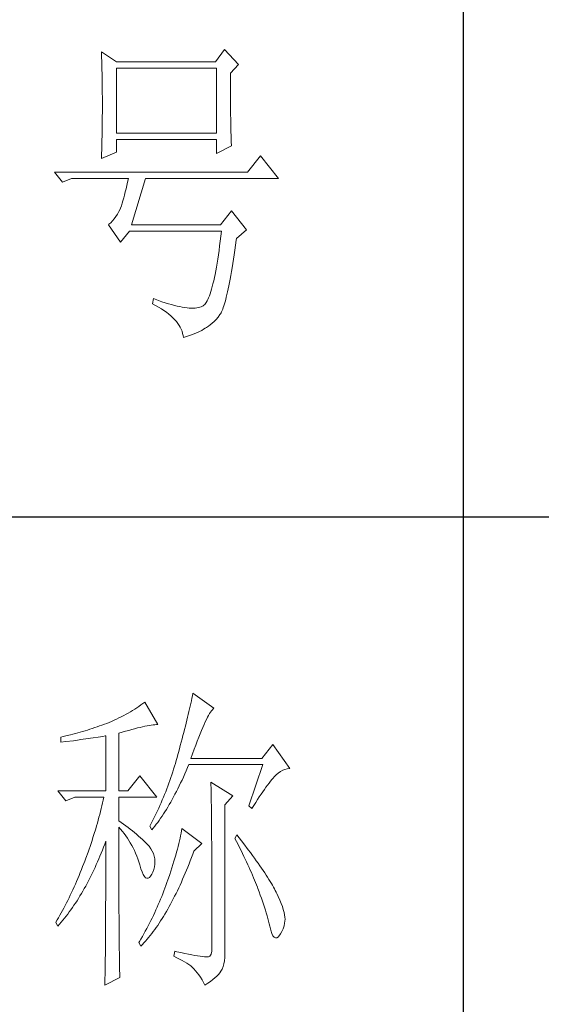
# Model space of a CAD drawing. Units: millimetres. Extents: x 1355 to 5136, y 697 to 10158.
# Drawn here: x 4836 to 4917, y 5339 to 5492 of the extents above; entities that cross this region are included whole.
import ezdxf

# ---------------------------------------------------------------- set-up
doc = ezdxf.new("R2010")
doc.units = ezdxf.units.MM
doc.layers.add('轮廓线', color=7, linetype='Continuous', lineweight=25)

# ---------------------------------------------------------------- blocks, each defined once
blk = doc.blocks.new('A3')
for p, q in [((3550.01, 49.62), (3550.01, -251.13)), ((3400.05, -50.63), (3750, -50.63))]:
    blk.add_line(p, q)
at = {"layer": '轮廓线', "color": 7, "lineweight": 0}
for p, q in [((3493.79, 21.57), (3493.81, 21.1)), ((3496.12, 20.01), (3493.79, 21.57)), ((3512.91, 21.95), (3511.51, 20.01)), ((3515.09, 19.62), (3512.91, 21.95)), ((3493.81, 21.1), (3493.82, 20.64)), ((3493.82, 20.64), (3493.84, 20.17)), ((3493.84, 20.17), (3493.85, 19.7)), ((3511.51, 20.01), (3496.12, 20.01)), ((3493.85, 19.7), (3493.86, 19.23)), ((3493.86, 19.23), (3493.88, 18.75)), ((3493.88, 18.75), (3493.89, 18.28)), ((3496.12, 8.93), (3496.12, 19.04)), ((3496.12, 19.04), (3511.67, 19.04)), ((3511.67, 19.04), (3511.67, 8.93)), ((3513.84, 18.26), (3515.09, 19.62)), ((3493.89, 18.28), (3493.9, 17.8)), ((3493.9, 17.8), (3493.91, 17.32)), ((3493.91, 17.32), (3493.91, 16.83)), ((3493.91, 16.83), (3493.92, 16.34)), ((3513.84, 18), (3513.84, 18.26)), ((3513.84, 16.57), (3513.84, 18)), ((3493.92, 16.34), (3493.93, 15.35)), ((3493.93, 15.35), (3493.94, 14.36)), ((3513.85, 15.88), (3513.84, 16.57)), ((3513.85, 15.22), (3513.85, 15.88)), ((3493.94, 14.36), (3493.94, 12.37)), ((3513.85, 14.58), (3513.85, 15.22)), ((3513.85, 13.96), (3513.85, 14.58)), ((3513.86, 13.37), (3513.85, 13.96)), ((3493.94, 12.37), (3493.93, 11.36)), ((3513.86, 12.8), (3513.86, 13.37)), ((3513.87, 12.25), (3513.86, 12.8)), ((3513.87, 11.73), (3513.87, 12.25)), ((3493.93, 10.86), (3493.92, 10.37)), ((3493.93, 11.36), (3493.93, 10.86)), ((3513.88, 11.22), (3513.87, 11.73)), ((3513.88, 10.75), (3513.88, 11.22)), ((3513.89, 10.29), (3513.88, 10.75)), ((3493.91, 9.39), (3493.9, 8.91)), ((3493.92, 10.37), (3493.91, 9.88)), ((3493.91, 9.88), (3493.91, 9.39)), ((3513.9, 9.86), (3513.89, 10.29)), ((3513.91, 9.45), (3513.9, 9.86)), ((3513.92, 9.06), (3513.91, 9.45)), ((3493.88, 7.95), (3493.87, 7.48)), ((3493.89, 8.43), (3493.88, 7.95)), ((3493.9, 8.91), (3493.89, 8.43)), ((3511.67, 8.93), (3496.12, 8.93)), ((3496.12, 6.01), (3496.12, 7.96)), ((3496.12, 7.96), (3511.67, 7.96)), ((3511.67, 7.96), (3511.67, 5.82)), ((3513.93, 8.69), (3513.92, 9.06)), ((3513.94, 8.35), (3513.93, 8.69)), ((3513.95, 8.03), (3513.94, 8.35)), ((3513.96, 7.74), (3513.95, 8.03)), ((3513.97, 7.46), (3513.96, 7.74)), ((3493.84, 6.54), (3493.81, 5.63)), ((3493.86, 7.01), (3493.84, 6.54)), ((3493.87, 7.48), (3493.86, 7.01)), ((3511.67, 5.82), (3514, 6.98)), ((3513.99, 7.21), (3513.97, 7.46)), ((3514, 6.98), (3513.99, 7.21)), ((3493.79, 5.04), (3496.12, 6.01)), ((3493.81, 5.63), (3493.79, 5.18)), ((3493.79, 5.18), (3493.79, 5.04)), ((3518.51, 5.43), (3516.48, 2.9)), ((3521.31, 1.93), (3518.51, 5.43)), ((3516.48, 2.9), (3486.48, 2.9)), ((3486.48, 2.9), (3487.72, 1.34)), ((3487.72, 1.34), (3489.12, 1.93)), ((3489.12, 1.93), (3497.98, 1.93)), ((3497.98, 1.93), (3497.86, 1.37)), ((3498.45, -5.27), (3500.63, 1.93)), ((3500.63, 1.93), (3521.31, 1.93)), ((3497.62, 0.31), (3497.5, -0.18)), ((3497.74, 0.83), (3497.62, 0.31)), ((3497.86, 1.37), (3497.74, 0.83)), ((3497.13, -1.53), (3497.01, -1.93)), ((3497.25, -1.1), (3497.13, -1.53)), ((3497.37, -0.65), (3497.25, -1.1)), ((3497.5, -0.18), (3497.37, -0.65)), ((3496.74, -2.74), (3496.52, -3.2)), ((3496.76, -2.67), (3496.74, -2.74)), ((3496.89, -2.31), (3496.76, -2.67)), ((3497.01, -1.93), (3496.89, -2.31)), ((3495.79, -4.37), (3495.53, -4.68)), ((3496.05, -4.01), (3495.79, -4.37)), ((3496.29, -3.62), (3496.05, -4.01)), ((3496.52, -3.2), (3496.29, -3.62)), ((3514, -3.13), (3512.29, -5.27)), ((3516.33, -6.05), (3514, -3.13)), ((3494.96, -5.2), (3494.87, -5.27)), ((3494.87, -5.27), (3496.74, -7.99)), ((3495.25, -4.96), (3494.96, -5.2)), ((3495.53, -4.68), (3495.25, -4.96)), ((3512.29, -5.27), (3498.45, -5.27)), ((3514.78, -7.41), (3516.33, -6.05)), ((3496.74, -7.99), (3498.14, -6.24)), ((3498.14, -6.24), (3512.44, -6.24)), ((3512.35, -7.04), (3512.25, -7.81)), ((3512.44, -6.24), (3512.35, -7.04)), ((3514.74, -7.67), (3514.78, -7.41)), ((3512.16, -8.55), (3512.06, -9.27)), ((3512.25, -7.81), (3512.16, -8.55)), ((3514.52, -9.19), (3514.63, -8.44)), ((3514.63, -8.44), (3514.74, -7.67)), ((3511.86, -10.61), (3511.76, -11.25)), ((3511.96, -9.96), (3511.86, -10.61)), ((3512.06, -9.27), (3511.96, -9.96)), ((3514.2, -11.28), (3514.3, -10.61)), ((3514.3, -10.61), (3514.41, -9.92)), ((3514.41, -9.92), (3514.52, -9.19)), ((3511.66, -11.85), (3511.55, -12.42)), ((3511.76, -11.25), (3511.66, -11.85)), ((3513.99, -12.54), (3514.09, -11.93)), ((3514.09, -11.93), (3514.2, -11.28)), ((3511.34, -13.48), (3511.23, -13.97)), ((3511.45, -12.97), (3511.34, -13.48)), ((3511.55, -12.42), (3511.45, -12.97)), ((3513.69, -14.23), (3513.79, -13.69)), ((3513.79, -13.69), (3513.89, -13.13)), ((3513.89, -13.13), (3513.99, -12.54)), ((3510.9, -15.27), (3510.79, -15.65)), ((3511.01, -14.87), (3510.9, -15.27)), ((3511.12, -14.44), (3511.01, -14.87)), ((3511.23, -13.97), (3511.12, -14.44)), ((3513.39, -15.68), (3513.49, -15.22)), ((3513.49, -15.22), (3513.59, -14.74)), ((3513.59, -14.74), (3513.69, -14.23)), ((3501.87, -16.74), (3501.72, -17.52)), ((3502.13, -16.83), (3501.87, -16.74)), ((3510.44, -16.61), (3510.32, -16.87)), ((3510.56, -16.31), (3510.44, -16.61)), ((3510.67, -15.99), (3510.56, -16.31)), ((3510.79, -15.65), (3510.67, -15.99)), ((3513.1, -16.88), (3513.19, -16.51)), ((3513.19, -16.51), (3513.29, -16.11)), ((3513.29, -16.11), (3513.39, -15.68)), ((3501.72, -17.52), (3502.2, -17.78)), ((3502.67, -17.03), (3502.13, -16.83)), ((3502.2, -17.78), (3502.67, -18.04)), ((3503.2, -17.21), (3502.67, -17.03)), ((3502.67, -18.04), (3503.1, -18.31)), ((3503.1, -18.31), (3503.51, -18.58)), ((3503.7, -17.37), (3503.2, -17.21)), ((3504.19, -17.52), (3503.7, -17.37)), ((3504.66, -17.66), (3504.19, -17.52)), ((3505.12, -17.78), (3504.66, -17.66)), ((3505.55, -17.89), (3505.12, -17.78)), ((3505.96, -17.98), (3505.55, -17.89)), ((3506.36, -18.05), (3505.96, -17.98)), ((3506.74, -18.11), (3506.36, -18.05)), ((3507.09, -18.16), (3506.74, -18.11)), ((3507.44, -18.19), (3507.09, -18.16)), ((3507.76, -18.21), (3507.44, -18.19)), ((3508.06, -18.21), (3507.76, -18.21)), ((3508.35, -18.2), (3508.06, -18.21)), ((3508.61, -18.17), (3508.35, -18.2)), ((3508.86, -18.12), (3508.61, -18.17)), ((3509.09, -18.06), (3508.86, -18.12)), ((3509.3, -17.99), (3509.09, -18.06)), ((3509.49, -17.9), (3509.3, -17.99)), ((3509.58, -17.85), (3509.49, -17.9)), ((3509.71, -17.76), (3509.58, -17.85)), ((3509.84, -17.64), (3509.71, -17.76)), ((3509.96, -17.49), (3509.84, -17.64)), ((3510.08, -17.31), (3509.96, -17.49)), ((3510.2, -17.1), (3510.08, -17.31)), ((3510.32, -16.87), (3510.2, -17.1)), ((3512.64, -18.37), (3512.73, -18.12)), ((3512.73, -18.12), (3512.82, -17.85)), ((3512.82, -17.85), (3512.91, -17.56)), ((3512.91, -17.56), (3513.01, -17.24)), ((3513.01, -17.24), (3513.1, -16.88)), ((3503.51, -18.58), (3503.9, -18.86)), ((3503.9, -18.86), (3504.26, -19.14)), ((3504.26, -19.14), (3504.59, -19.42)), ((3504.59, -19.42), (3504.9, -19.71)), ((3504.9, -19.71), (3505.17, -20)), ((3511.6, -19.95), (3511.91, -19.59)), ((3511.91, -19.59), (3512.2, -19.19)), ((3512.2, -19.19), (3512.29, -19.07)), ((3512.29, -19.07), (3512.37, -18.94)), ((3512.37, -18.94), (3512.46, -18.77)), ((3512.46, -18.77), (3512.55, -18.58)), ((3512.55, -18.58), (3512.64, -18.37)), ((3505.17, -20), (3505.43, -20.29)), ((3505.43, -20.29), (3505.66, -20.59)), ((3505.66, -20.59), (3505.86, -20.89)), ((3505.86, -20.89), (3506.04, -21.19)), ((3506.04, -21.19), (3506.19, -21.5)), ((3509.65, -21.5), (3509.91, -21.34)), ((3509.91, -21.34), (3510.11, -21.21)), ((3510.11, -21.21), (3510.41, -21.03)), ((3510.41, -21.03), (3510.71, -20.82)), ((3510.71, -20.82), (3511.01, -20.56)), ((3511.01, -20.56), (3511.31, -20.28)), ((3511.31, -20.28), (3511.6, -19.95)), ((3506.19, -21.5), (3506.32, -21.81)), ((3506.32, -21.81), (3506.41, -22.13)), ((3506.41, -22.13), (3506.49, -22.45)), ((3506.49, -22.45), (3506.54, -22.77)), ((3506.54, -22.77), (3507.03, -22.61)), ((3507.03, -22.61), (3507.49, -22.45)), ((3507.49, -22.45), (3507.92, -22.29)), ((3507.92, -22.29), (3508.32, -22.14)), ((3508.32, -22.14), (3508.7, -21.98)), ((3508.7, -21.98), (3509.05, -21.82)), ((3509.05, -21.82), (3509.37, -21.66)), ((3509.37, -21.66), (3509.65, -21.5)), ((3500.54, -79.36), (3500.24, -79.59)), ((3502.56, -82.86), (3500.54, -79.36)), ((3507.76, -79.17), (3507.67, -79.57)), ((3507.84, -78.77), (3507.76, -79.17)), ((3507.92, -78.38), (3507.84, -78.77)), ((3508, -78), (3507.92, -78.38)), ((3511.26, -80.33), (3508, -78)), ((3498.31, -80.88), (3497.96, -81.08)), ((3498.64, -80.67), (3498.31, -80.88)), ((3498.98, -80.47), (3498.64, -80.67)), ((3499.3, -80.25), (3498.98, -80.47)), ((3499.62, -80.04), (3499.3, -80.25)), ((3499.93, -79.82), (3499.62, -80.04)), ((3500.24, -79.59), (3499.93, -79.82)), ((3507.38, -80.84), (3507.28, -81.28)), ((3507.48, -80.41), (3507.38, -80.84)), ((3507.58, -79.99), (3507.48, -80.41)), ((3507.67, -79.57), (3507.58, -79.99)), ((3510.6, -81.16), (3510.75, -80.92)), ((3510.75, -80.92), (3510.9, -80.72)), ((3510.9, -80.72), (3511.03, -80.55)), ((3511.03, -80.55), (3511.16, -80.42)), ((3511.16, -80.42), (3511.26, -80.33)), ((3494.97, -82.53), (3494.63, -82.67)), ((3495.36, -82.36), (3494.97, -82.53)), ((3495.75, -82.19), (3495.36, -82.36)), ((3496.14, -82.01), (3495.75, -82.19)), ((3496.51, -81.84), (3496.14, -82.01)), ((3496.88, -81.65), (3496.51, -81.84)), ((3497.25, -81.47), (3496.88, -81.65)), ((3497.61, -81.27), (3497.25, -81.47)), ((3497.96, -81.08), (3497.61, -81.27)), ((3507.06, -82.18), (3506.95, -82.65)), ((3507.17, -81.73), (3507.06, -82.18)), ((3507.28, -81.28), (3507.17, -81.73)), ((3509.74, -82.86), (3509.93, -82.45)), ((3509.93, -82.45), (3510.11, -82.07)), ((3510.11, -82.07), (3510.28, -81.73)), ((3510.28, -81.73), (3510.45, -81.43)), ((3510.45, -81.43), (3510.6, -81.16)), ((3490.5, -84.04), (3490.12, -84.15)), ((3490.87, -83.93), (3490.5, -84.04)), ((3491.25, -83.82), (3490.87, -83.93)), ((3491.63, -83.71), (3491.25, -83.82)), ((3492, -83.59), (3491.63, -83.71)), ((3492.37, -83.47), (3492, -83.59)), ((3492.75, -83.34), (3492.37, -83.47)), ((3493.12, -83.21), (3492.75, -83.34)), ((3493.5, -83.08), (3493.12, -83.21)), ((3493.88, -82.95), (3493.5, -83.08)), ((3494.25, -82.81), (3493.88, -82.95)), ((3494.63, -82.67), (3494.25, -82.81)), ((3496.49, -84.22), (3497.03, -84.06)), ((3497.03, -84.06), (3497.54, -83.9)), ((3497.54, -83.9), (3498.03, -83.76)), ((3498.03, -83.76), (3498.5, -83.63)), ((3498.5, -83.63), (3498.95, -83.5)), ((3498.95, -83.5), (3499.38, -83.39)), ((3499.38, -83.39), (3499.8, -83.29)), ((3499.8, -83.29), (3500.18, -83.2)), ((3500.18, -83.2), (3500.55, -83.12)), ((3500.55, -83.12), (3500.9, -83.05)), ((3500.9, -83.05), (3501.23, -82.99)), ((3501.23, -82.99), (3501.54, -82.95)), ((3501.54, -82.95), (3501.82, -82.91)), ((3501.82, -82.91), (3502.09, -82.88)), ((3502.09, -82.88), (3502.33, -82.86)), ((3502.33, -82.86), (3502.56, -82.86)), ((3506.71, -83.6), (3506.59, -84.08)), ((3506.83, -83.12), (3506.71, -83.6)), ((3506.95, -82.65), (3506.83, -83.12)), ((3509.12, -84.3), (3509.34, -83.78)), ((3509.34, -83.78), (3509.54, -83.3)), ((3509.54, -83.3), (3509.74, -82.86)), ((3487.49, -84.8), (3487.48, -84.81)), ((3487.48, -84.81), (3487.48, -85.58)), ((3487.48, -85.58), (3488.26, -85.5)), ((3487.87, -84.72), (3487.49, -84.8)), ((3488.24, -84.63), (3487.87, -84.72)), ((3489, -84.45), (3488.24, -84.63)), ((3488.26, -85.5), (3489.43, -85.36)), ((3489.37, -84.35), (3489, -84.45)), ((3489.75, -84.25), (3489.37, -84.35)), ((3489.43, -85.36), (3489.82, -85.31)), ((3490.12, -84.15), (3489.75, -84.25)), ((3489.82, -85.31), (3490.59, -85.2)), ((3490.59, -85.2), (3490.97, -85.15)), ((3490.97, -85.15), (3491.36, -85.1)), ((3491.36, -85.1), (3491.74, -85.04)), ((3491.74, -85.04), (3492.12, -84.99)), ((3492.12, -84.99), (3492.5, -84.93)), ((3492.5, -84.93), (3493.26, -84.81)), ((3493.26, -84.81), (3493.64, -84.75)), ((3493.64, -84.75), (3494.02, -84.69)), ((3494.02, -84.69), (3494.39, -84.62)), ((3494.39, -84.62), (3494.47, -84.61)), ((3494.47, -84.61), (3494.47, -93.16)), ((3496.49, -93.16), (3496.49, -84.22)), ((3506.19, -85.6), (3506.05, -86.12)), ((3506.33, -85.09), (3506.19, -85.6)), ((3506.46, -84.58), (3506.33, -85.09)), ((3506.59, -84.08), (3506.46, -84.58)), ((3508.44, -86.05), (3508.68, -85.43)), ((3508.68, -85.43), (3508.9, -84.84)), ((3508.9, -84.84), (3509.12, -84.3)), ((3505.91, -86.65), (3505.76, -87.19)), ((3506.05, -86.12), (3505.91, -86.65)), ((3507.95, -87.39), (3508.2, -86.7)), ((3508.2, -86.7), (3508.44, -86.05)), ((3520.44, -85.97), (3518.73, -88.11)), ((3523.08, -89.66), (3520.44, -85.97)), ((3505.42, -88.43), (3505.29, -88.88)), ((3505.54, -87.98), (3505.42, -88.43)), ((3505.67, -87.53), (3505.54, -87.98)), ((3505.76, -87.19), (3505.67, -87.53)), ((3507.69, -88.11), (3507.95, -87.39)), ((3518.73, -88.11), (3507.69, -88.11)), ((3505.01, -89.77), (3504.87, -90.22)), ((3505.15, -89.33), (3505.01, -89.77)), ((3505.29, -88.88), (3505.15, -89.33)), ((3506.75, -90.52), (3506.97, -90.03)), ((3506.97, -90.03), (3507.18, -89.54)), ((3507.18, -89.54), (3507.38, -89.08)), ((3507.38, -89.08), (3518.88, -89.08)), ((3518.88, -89.08), (3516.7, -95.5)), ((3521.27, -90.39), (3521.61, -90.14)), ((3521.61, -90.14), (3521.95, -89.95)), ((3521.95, -89.95), (3522.29, -89.81)), ((3522.29, -89.81), (3522.63, -89.71)), ((3522.63, -89.71), (3522.96, -89.67)), ((3522.96, -89.67), (3523.08, -89.66)), ((3499.76, -90.83), (3497.89, -93.16)), ((3502.4, -94.14), (3499.76, -90.83)), ((3504.42, -91.54), (3504.27, -91.98)), ((3504.58, -91.1), (3504.42, -91.54)), ((3504.73, -90.66), (3504.58, -91.1)), ((3504.87, -90.22), (3504.73, -90.66)), ((3506.09, -91.93), (3506.31, -91.47)), ((3506.31, -91.47), (3506.53, -91)), ((3506.53, -91), (3506.75, -90.52)), ((3519.83, -91.94), (3520.06, -91.65)), ((3520.06, -91.65), (3520.29, -91.38)), ((3520.29, -91.38), (3520.5, -91.13)), ((3520.5, -91.13), (3520.59, -91.03)), ((3520.59, -91.03), (3520.93, -90.68)), ((3520.93, -90.68), (3521.27, -90.39)), ((3487.01, -93.16), (3488.25, -94.72)), ((3487.01, -93.16), (3494.47, -93.16)), ((3496.49, -93.16), (3497.89, -93.16)), ((3503.94, -92.85), (3503.78, -93.28)), ((3504.11, -92.42), (3503.94, -92.85)), ((3504.27, -91.98), (3504.11, -92.42)), ((3505.43, -93.26), (3505.65, -92.82)), ((3505.65, -92.82), (3505.87, -92.38)), ((3505.87, -92.38), (3506.09, -91.93)), ((3510.8, -91.8), (3510.8, -91.98)), ((3514.22, -93.94), (3510.8, -91.8)), ((3510.8, -91.98), (3510.81, -92.16)), ((3510.81, -92.16), (3510.81, -92.36)), ((3510.81, -92.36), (3510.82, -92.57)), ((3510.82, -92.57), (3510.82, -92.79)), ((3510.82, -92.79), (3510.83, -93.03)), ((3510.83, -93.03), (3510.84, -93.27)), ((3518.85, -93.28), (3519.11, -92.92)), ((3519.11, -92.92), (3519.36, -92.57)), ((3519.36, -92.57), (3519.6, -92.25)), ((3519.6, -92.25), (3519.83, -91.94)), ((3488.25, -94.72), (3489.65, -94.14)), ((3489.65, -94.14), (3494.16, -94.14)), ((3494.07, -94.58), (3493.96, -95.02)), ((3494.16, -94.14), (3494.07, -94.58)), ((3496.49, -97.83), (3496.49, -94.14)), ((3496.49, -94.14), (3502.4, -94.14)), ((3503.25, -94.56), (3503.06, -94.99)), ((3503.43, -94.14), (3503.25, -94.56)), ((3503.6, -93.71), (3503.43, -94.14)), ((3503.78, -93.28), (3503.6, -93.71)), ((3504.55, -94.9), (3504.77, -94.5)), ((3504.77, -94.5), (3504.99, -94.09)), ((3504.99, -94.09), (3505.22, -93.68)), ((3505.22, -93.68), (3505.43, -93.26)), ((3510.84, -93.27), (3510.84, -93.53)), ((3510.84, -93.53), (3510.85, -93.8)), ((3510.85, -93.8), (3510.85, -94.08)), ((3510.85, -94.08), (3510.85, -94.38)), ((3510.85, -94.38), (3510.86, -94.68)), ((3510.86, -94.68), (3510.86, -95)), ((3512.97, -95.3), (3514.22, -93.94)), ((3517.76, -94.94), (3518.04, -94.5)), ((3518.04, -94.5), (3518.32, -94.07)), ((3518.32, -94.07), (3518.59, -93.67)), ((3518.59, -93.67), (3518.85, -93.28)), ((3493.75, -95.91), (3493.64, -96.36)), ((3493.86, -95.47), (3493.75, -95.91)), ((3493.96, -95.02), (3493.86, -95.47)), ((3502.49, -96.25), (3502.3, -96.67)), ((3502.69, -95.83), (3502.49, -96.25)), ((3502.88, -95.41), (3502.69, -95.83)), ((3503.06, -94.99), (3502.88, -95.41)), ((3503.66, -96.39), (3503.88, -96.03)), ((3503.88, -96.03), (3504.11, -95.66)), ((3504.11, -95.66), (3504.33, -95.28)), ((3504.33, -95.28), (3504.55, -94.9)), ((3510.86, -95), (3510.87, -95.33)), ((3510.87, -95.33), (3510.87, -95.66)), ((3510.87, -95.66), (3510.88, -96.02)), ((3510.88, -96.02), (3510.88, -96.38)), ((3512.97, -118.44), (3512.97, -95.3)), ((3516.7, -95.5), (3517.17, -95.89)), ((3517.17, -95.89), (3517.47, -95.4)), ((3517.47, -95.4), (3517.76, -94.94)), ((3493.28, -97.7), (3493.16, -98.15)), ((3493.41, -97.25), (3493.28, -97.7)), ((3493.53, -96.81), (3493.41, -97.25)), ((3493.64, -96.36), (3493.53, -96.81)), ((3501.89, -97.5), (3501.68, -97.91)), ((3502.3, -96.67), (3501.89, -97.5)), ((3502.53, -98.04), (3502.76, -97.73)), ((3502.76, -97.73), (3502.99, -97.41)), ((3502.99, -97.41), (3503.21, -97.07)), ((3503.21, -97.07), (3503.43, -96.73)), ((3503.43, -96.73), (3503.66, -96.39)), ((3510.88, -96.38), (3510.88, -96.76)), ((3510.88, -96.76), (3510.89, -97.15)), ((3510.89, -97.15), (3510.89, -97.54)), ((3510.89, -97.54), (3510.9, -97.96)), ((3492.9, -99.05), (3492.62, -99.95)), ((3493.03, -98.6), (3492.9, -99.05)), ((3493.16, -98.15), (3493.03, -98.6)), ((3496.87, -98.08), (3496.49, -97.83)), ((3496.49, -101.85), (3496.49, -98.8)), ((3496.49, -98.8), (3496.78, -99.12)), ((3496.78, -99.12), (3497.05, -99.45)), ((3497.23, -98.34), (3496.87, -98.08)), ((3497.59, -98.59), (3497.23, -98.34)), ((3497.94, -98.85), (3497.59, -98.59)), ((3498.28, -99.11), (3497.94, -98.85)), ((3498.62, -99.37), (3498.28, -99.11)), ((3501.46, -98.32), (3501.31, -98.61)), ((3501.31, -98.61), (3501.62, -99.19)), ((3501.68, -97.91), (3501.46, -98.32)), ((3501.62, -99.19), (3501.85, -98.92)), ((3501.85, -98.92), (3502.08, -98.63)), ((3502.08, -98.63), (3502.3, -98.34)), ((3502.3, -98.34), (3502.53, -98.04)), ((3506.29, -99), (3506.23, -99.36)), ((3509.4, -101.33), (3506.29, -99)), ((3510.9, -97.96), (3510.9, -98.38)), ((3510.9, -98.38), (3510.9, -98.81)), ((3510.9, -98.81), (3510.9, -99.26)), ((3510.9, -99.26), (3510.91, -99.72)), ((3492.33, -100.86), (3492.18, -101.31)), ((3492.48, -100.4), (3492.33, -100.86)), ((3492.62, -99.95), (3492.48, -100.4)), ((3497.05, -99.45), (3497.32, -99.78)), ((3497.32, -99.78), (3497.57, -100.13)), ((3497.57, -100.13), (3497.82, -100.49)), ((3497.82, -100.49), (3498.06, -100.85)), ((3498.06, -100.85), (3498.28, -101.23)), ((3498.94, -99.63), (3498.62, -99.37)), ((3499.26, -99.9), (3498.94, -99.63)), ((3499.57, -100.16), (3499.26, -99.9)), ((3499.87, -100.43), (3499.57, -100.16)), ((3500.17, -100.7), (3499.87, -100.43)), ((3500.45, -100.97), (3500.17, -100.7)), ((3506.01, -100.51), (3505.92, -100.92)), ((3506.09, -100.12), (3506.01, -100.51)), ((3506.17, -99.73), (3506.09, -100.12)), ((3506.23, -99.36), (3506.17, -99.73)), ((3510.91, -99.72), (3510.91, -100.19)), ((3510.91, -100.19), (3510.91, -100.67)), ((3510.91, -100.67), (3510.92, -101.17)), ((3514.84, -99.97), (3514.53, -100.55)), ((3514.53, -100.55), (3514.78, -101.03)), ((3515.19, -100.42), (3514.84, -99.97)), ((3515.56, -100.91), (3515.19, -100.42)), ((3491.87, -102.22), (3491.71, -102.68)), ((3492.03, -101.77), (3491.87, -102.22)), ((3492.18, -101.31), (3492.03, -101.77)), ((3493.76, -102.81), (3493.94, -102.35)), ((3493.94, -102.35), (3494.12, -101.88)), ((3494.12, -101.88), (3494.3, -101.41)), ((3494.3, -101.41), (3494.47, -100.94)), ((3494.47, -100.94), (3494.47, -102.35)), ((3494.47, -102.35), (3494.47, -103.04)), ((3496.5, -102.53), (3496.49, -101.85)), ((3498.28, -101.23), (3498.5, -101.62)), ((3498.5, -101.62), (3498.71, -102.02)), ((3498.71, -102.02), (3498.91, -102.42)), ((3500.73, -101.25), (3500.45, -100.97)), ((3501, -101.53), (3500.73, -101.25)), ((3501.19, -101.75), (3501, -101.53)), ((3501.46, -102.13), (3501.19, -101.75)), ((3501.68, -102.51), (3501.46, -102.13)), ((3505.6, -102.21), (3505.48, -102.66)), ((3505.72, -101.77), (3505.6, -102.21)), ((3505.82, -101.34), (3505.72, -101.77)), ((3505.92, -100.92), (3505.82, -101.34)), ((3508.15, -102.5), (3509.4, -101.33)), ((3510.92, -101.17), (3510.92, -101.67)), ((3510.92, -101.67), (3510.92, -102.19)), ((3510.92, -102.19), (3510.93, -102.72)), ((3514.78, -101.03), (3515.02, -101.5)), ((3515.02, -101.5), (3515.25, -101.97)), ((3515.25, -101.97), (3515.48, -102.42)), ((3515.92, -101.38), (3515.56, -100.91)), ((3516.61, -102.3), (3515.92, -101.38)), ((3516.94, -102.74), (3516.61, -102.3)), ((3491.37, -103.59), (3491.2, -104.05)), ((3491.71, -102.68), (3491.37, -103.59)), ((3493.19, -104.16), (3493.38, -103.72)), ((3493.38, -103.72), (3493.57, -103.27)), ((3493.57, -103.27), (3493.76, -102.81)), ((3494.47, -103.04), (3494.47, -105.7)), ((3496.5, -103.87), (3496.5, -102.53)), ((3496.5, -104.52), (3496.5, -103.87)), ((3498.91, -102.42), (3499.1, -102.84)), ((3499.1, -102.84), (3499.27, -103.27)), ((3499.27, -103.27), (3499.44, -103.71)), ((3499.44, -103.71), (3499.6, -104.16)), ((3501.86, -102.89), (3501.68, -102.51)), ((3501.99, -103.29), (3501.86, -102.89)), ((3502.07, -103.69), (3501.99, -103.29)), ((3502.11, -104.1), (3502.07, -103.69)), ((3505.21, -103.6), (3505.06, -104.09)), ((3505.35, -103.13), (3505.21, -103.6)), ((3505.48, -102.66), (3505.35, -103.13)), ((3507.6, -103.99), (3507.79, -103.48)), ((3507.79, -103.48), (3507.98, -102.97)), ((3507.98, -102.97), (3508.15, -102.5)), ((3510.93, -102.72), (3510.93, -103.26)), ((3510.93, -103.26), (3510.93, -103.82)), ((3510.93, -103.82), (3510.93, -104.38)), ((3515.48, -102.42), (3515.7, -102.88)), ((3515.7, -102.88), (3515.92, -103.32)), ((3515.92, -103.32), (3516.13, -103.76)), ((3516.13, -103.76), (3516.33, -104.19)), ((3517.25, -103.17), (3516.94, -102.74)), ((3517.56, -103.59), (3517.25, -103.17)), ((3517.85, -104), (3517.56, -103.59)), ((3490.68, -105.38), (3490.5, -105.85)), ((3490.87, -104.92), (3490.68, -105.38)), ((3491.05, -104.44), (3490.87, -104.92)), ((3491.2, -104.05), (3491.05, -104.44)), ((3492.4, -105.89), (3492.6, -105.47)), ((3492.6, -105.47), (3492.8, -105.04)), ((3492.8, -105.04), (3493, -104.6)), ((3493, -104.6), (3493.19, -104.16)), ((3496.5, -105.79), (3496.5, -104.52)), ((3499.6, -104.16), (3499.75, -104.62)), ((3499.75, -104.62), (3499.76, -104.64)), ((3499.76, -104.64), (3499.93, -105.24)), ((3499.93, -105.24), (3500.11, -105.74)), ((3501.78, -105.8), (3501.93, -105.37)), ((3501.93, -105.37), (3502.04, -104.94)), ((3502.04, -104.94), (3502.09, -104.52)), ((3502.09, -104.52), (3502.11, -104.1)), ((3504.74, -105.1), (3504.58, -105.62)), ((3504.91, -104.59), (3504.74, -105.1)), ((3505.06, -104.09), (3504.91, -104.59)), ((3506.81, -105.94), (3507.01, -105.46)), ((3507.01, -105.46), (3507.21, -104.98)), ((3507.21, -104.98), (3507.4, -104.49)), ((3507.4, -104.49), (3507.6, -103.99)), ((3510.93, -104.38), (3510.93, -104.96)), ((3510.93, -104.96), (3510.94, -105.55)), ((3516.33, -104.19), (3516.53, -104.61)), ((3516.53, -104.61), (3516.72, -105.03)), ((3516.72, -105.03), (3516.91, -105.44)), ((3516.91, -105.44), (3517.09, -105.84)), ((3518.13, -104.4), (3517.85, -104)), ((3518.41, -104.79), (3518.13, -104.4)), ((3518.67, -105.17), (3518.41, -104.79)), ((3518.92, -105.54), (3518.67, -105.17)), ((3490.12, -106.75), (3489.93, -107.2)), ((3490.31, -106.3), (3490.12, -106.75)), ((3490.5, -105.85), (3490.31, -106.3)), ((3491.78, -107.13), (3491.99, -106.73)), ((3491.99, -106.73), (3492.2, -106.31)), ((3492.2, -106.31), (3492.4, -105.89)), ((3494.47, -106.97), (3494.46, -107.59)), ((3494.47, -105.7), (3494.47, -106.34)), ((3494.47, -106.34), (3494.47, -106.97)), ((3496.5, -106.41), (3496.5, -105.79)), ((3496.5, -107.02), (3496.5, -106.41)), ((3500.11, -105.74), (3500.29, -106.14)), ((3500.29, -106.14), (3500.48, -106.44)), ((3500.48, -106.44), (3500.66, -106.63)), ((3500.66, -106.63), (3500.85, -106.73)), ((3500.85, -106.73), (3501.04, -106.72)), ((3501.04, -106.72), (3501.24, -106.61)), ((3501.24, -106.61), (3501.43, -106.41)), ((3501.43, -106.41), (3501.63, -106.1)), ((3501.63, -106.1), (3501.78, -105.8)), ((3504.11, -106.97), (3503.96, -107.4)), ((3504.21, -106.7), (3504.11, -106.97)), ((3504.4, -106.15), (3504.21, -106.7)), ((3504.58, -105.62), (3504.4, -106.15)), ((3506.21, -107.34), (3506.41, -106.88)), ((3506.41, -106.88), (3506.61, -106.41)), ((3506.61, -106.41), (3506.81, -105.94)), ((3510.94, -105.55), (3510.94, -106.15)), ((3510.94, -106.15), (3510.94, -106.76)), ((3510.94, -106.76), (3510.94, -107.39)), ((3517.09, -105.84), (3517.26, -106.24)), ((3517.26, -106.24), (3517.42, -106.63)), ((3517.42, -106.63), (3517.58, -107.01)), ((3519.16, -105.89), (3518.92, -105.54)), ((3519.38, -106.23), (3519.16, -105.89)), ((3519.6, -106.57), (3519.38, -106.23)), ((3519.81, -106.9), (3519.6, -106.57)), ((3520, -107.21), (3519.81, -106.9)), ((3489.35, -108.5), (3489.16, -108.92)), ((3489.55, -108.07), (3489.35, -108.5)), ((3489.74, -107.64), (3489.55, -108.07)), ((3489.93, -107.2), (3489.74, -107.64)), ((3490.91, -108.71), (3491.13, -108.33)), ((3491.13, -108.33), (3491.35, -107.93)), ((3491.35, -107.93), (3491.57, -107.54)), ((3491.57, -107.54), (3491.78, -107.13)), ((3494.46, -107.59), (3494.46, -108.2)), ((3494.46, -108.2), (3494.46, -108.8)), ((3496.51, -107.63), (3496.5, -107.02)), ((3496.51, -108.22), (3496.51, -107.63)), ((3496.51, -108.8), (3496.51, -108.22)), ((3503.65, -108.26), (3503.49, -108.69)), ((3503.81, -107.83), (3503.65, -108.26)), ((3503.96, -107.4), (3503.81, -107.83)), ((3505.59, -108.67), (3505.8, -108.23)), ((3505.8, -108.23), (3506.01, -107.78)), ((3506.01, -107.78), (3506.21, -107.34)), ((3510.94, -107.39), (3510.94, -108.03)), ((3510.94, -108.03), (3510.95, -108.67)), ((3517.58, -107.01), (3517.74, -107.39)), ((3517.74, -107.39), (3517.88, -107.76)), ((3517.88, -107.76), (3518.02, -108.12)), ((3518.02, -108.12), (3518.1, -108.33)), ((3518.1, -108.33), (3518.29, -108.83)), ((3520.19, -107.51), (3520, -107.21)), ((3520.36, -107.81), (3520.19, -107.51)), ((3520.52, -108.09), (3520.36, -107.81)), ((3520.67, -108.36), (3520.52, -108.09)), ((3520.81, -108.62), (3520.67, -108.36)), ((3488.76, -109.75), (3488.56, -110.16)), ((3488.96, -109.34), (3488.76, -109.75)), ((3489.16, -108.92), (3488.96, -109.34)), ((3490, -110.21), (3490.23, -109.84)), ((3490.23, -109.84), (3490.46, -109.47)), ((3490.46, -109.47), (3490.69, -109.1)), ((3490.69, -109.1), (3490.91, -108.71)), ((3494.46, -109.97), (3494.45, -110.53)), ((3494.46, -108.8), (3494.46, -109.39)), ((3494.46, -109.39), (3494.46, -109.97)), ((3496.51, -109.36), (3496.51, -108.8)), ((3496.51, -109.93), (3496.51, -109.36)), ((3496.51, -110.48), (3496.51, -109.93)), ((3502.99, -109.96), (3502.81, -110.39)), ((3503.16, -109.54), (3502.99, -109.96)), ((3503.33, -109.12), (3503.16, -109.54)), ((3503.49, -108.69), (3503.33, -109.12)), ((3504.75, -110.34), (3504.96, -109.93)), ((3504.96, -109.93), (3505.17, -109.52)), ((3505.17, -109.52), (3505.38, -109.09)), ((3505.38, -109.09), (3505.59, -108.67)), ((3510.95, -108.67), (3510.95, -110.01)), ((3510.95, -110.01), (3510.95, -110.69)), ((3518.29, -108.83), (3518.47, -109.33)), ((3518.47, -109.33), (3518.65, -109.81)), ((3518.65, -109.81), (3518.81, -110.29)), ((3520.94, -108.87), (3520.81, -108.62)), ((3521.06, -109.11), (3520.94, -108.87)), ((3521.26, -109.54), (3521.06, -109.11)), ((3521.51, -110.1), (3521.26, -109.54)), ((3487.96, -111.34), (3487.75, -111.72)), ((3488.16, -110.95), (3487.96, -111.34)), ((3488.36, -110.55), (3488.16, -110.95)), ((3488.56, -110.16), (3488.36, -110.55)), ((3489.05, -111.61), (3489.29, -111.27)), ((3489.29, -111.27), (3489.53, -110.92)), ((3489.53, -110.92), (3489.77, -110.57)), ((3489.77, -110.57), (3490, -110.21)), ((3494.45, -110.53), (3494.45, -111.1)), ((3494.45, -111.1), (3494.45, -111.64)), ((3496.52, -111.01), (3496.51, -110.48)), ((3496.52, -111.54), (3496.52, -111.01)), ((3496.52, -112.06), (3496.52, -111.54)), ((3502.45, -111.23), (3502.26, -111.64)), ((3502.63, -110.81), (3502.45, -111.23)), ((3502.81, -110.39), (3502.63, -110.81)), ((3503.88, -111.9), (3504.1, -111.52)), ((3504.1, -111.52), (3504.32, -111.13)), ((3504.32, -111.13), (3504.53, -110.74)), ((3504.53, -110.74), (3504.75, -110.34)), ((3510.95, -110.69), (3510.95, -112.81)), ((3518.81, -110.29), (3518.97, -110.76)), ((3518.97, -110.76), (3519.12, -111.21)), ((3519.12, -111.21), (3519.26, -111.66)), ((3521.72, -110.62), (3521.51, -110.1)), ((3521.9, -111.11), (3521.72, -110.62)), ((3522.05, -111.58), (3521.9, -111.11)), ((3522.17, -112.01), (3522.05, -111.58)), ((3487.13, -112.84), (3486.92, -113.2)), ((3487.34, -112.47), (3487.13, -112.84)), ((3487.55, -112.1), (3487.34, -112.47)), ((3487.75, -111.72), (3487.55, -112.1)), ((3487.79, -113.25), (3488.05, -112.93)), ((3488.05, -112.93), (3488.3, -112.61)), ((3488.3, -112.61), (3488.55, -112.28)), ((3488.55, -112.28), (3488.8, -111.95)), ((3488.8, -111.95), (3489.05, -111.61)), ((3494.45, -112.18), (3494.44, -112.71)), ((3494.44, -112.71), (3494.44, -113.23)), ((3494.45, -111.64), (3494.45, -112.18)), ((3496.53, -112.57), (3496.52, -112.06)), ((3496.53, -113.07), (3496.53, -112.57)), ((3496.53, -113.55), (3496.53, -113.07)), ((3501.67, -112.89), (3501.47, -113.3)), ((3501.87, -112.48), (3501.67, -112.89)), ((3502.07, -112.06), (3501.87, -112.48)), ((3502.26, -111.64), (3502.07, -112.06)), ((3502.99, -113.35), (3503.21, -112.99)), ((3503.21, -112.99), (3503.43, -112.64)), ((3503.43, -112.64), (3503.66, -112.27)), ((3503.66, -112.27), (3503.88, -111.9)), ((3510.95, -112.81), (3510.95, -113.55)), ((3519.26, -111.66), (3519.4, -112.1)), ((3519.4, -112.1), (3519.53, -112.53)), ((3519.53, -112.53), (3519.65, -112.95)), ((3519.65, -112.95), (3519.76, -113.36)), ((3522.25, -112.4), (3522.17, -112.01)), ((3522.3, -112.76), (3522.25, -112.4)), ((3522.32, -113.09), (3522.3, -112.76)), ((3522.3, -113.39), (3522.32, -113.09)), ((3486.71, -113.56), (3486.7, -113.58)), ((3486.7, -113.58), (3487.01, -114.16)), ((3486.92, -113.2), (3486.71, -113.56)), ((3487.01, -114.16), (3487.27, -113.87)), ((3487.27, -113.87), (3487.54, -113.56)), ((3487.54, -113.56), (3487.79, -113.25)), ((3494.44, -114.24), (3494.43, -114.73)), ((3494.44, -113.23), (3494.44, -113.74)), ((3494.44, -113.74), (3494.44, -114.24)), ((3496.54, -114.03), (3496.53, -113.55)), ((3496.54, -114.5), (3496.54, -114.03)), ((3496.54, -114.95), (3496.54, -114.5)), ((3500.83, -114.53), (3500.61, -114.94)), ((3501.05, -114.12), (3500.83, -114.53)), ((3501.26, -113.71), (3501.05, -114.12)), ((3501.47, -113.3), (3501.26, -113.71)), ((3502.07, -114.68), (3502.3, -114.36)), ((3502.3, -114.36), (3502.53, -114.03)), ((3502.53, -114.03), (3502.76, -113.69)), ((3502.76, -113.69), (3502.99, -113.35)), ((3510.95, -113.55), (3510.95, -117.47)), ((3519.76, -113.36), (3519.87, -113.77)), ((3519.87, -113.77), (3519.97, -114.16)), ((3519.97, -114.16), (3519.97, -114.16)), ((3519.97, -114.16), (3520.11, -114.79)), ((3521.84, -114.98), (3522.02, -114.57)), ((3522.02, -114.57), (3522.16, -114.13)), ((3522.16, -114.13), (3522.26, -113.67)), ((3522.26, -113.67), (3522.3, -113.39)), ((3494.43, -115.68), (3494.42, -116.14)), ((3494.42, -116.14), (3494.42, -116.59)), ((3494.43, -114.73), (3494.43, -115.21)), ((3494.43, -115.21), (3494.43, -115.68)), ((3496.55, -115.4), (3496.54, -114.95)), ((3496.55, -115.83), (3496.55, -115.4)), ((3496.56, -116.26), (3496.55, -115.83)), ((3499.93, -116.15), (3499.69, -116.54)), ((3500.16, -115.74), (3499.93, -116.15)), ((3500.61, -114.94), (3500.16, -115.74)), ((3500.89, -116.19), (3501.13, -115.9)), ((3501.13, -115.9), (3501.36, -115.61)), ((3501.36, -115.61), (3501.6, -115.31)), ((3501.6, -115.31), (3501.83, -115)), ((3501.83, -115), (3502.07, -114.68)), ((3520.11, -114.79), (3520.26, -115.29)), ((3520.26, -115.29), (3520.43, -115.65)), ((3520.43, -115.65), (3520.62, -115.89)), ((3520.62, -115.89), (3520.83, -115.99)), ((3520.83, -115.99), (3521.05, -115.95)), ((3521.05, -115.95), (3521.3, -115.79)), ((3521.3, -115.79), (3521.37, -115.72)), ((3521.37, -115.72), (3521.63, -115.36)), ((3521.63, -115.36), (3521.84, -114.98)), ((3494.42, -116.59), (3494.41, -117.03)), ((3494.41, -117.03), (3494.41, -117.46)), ((3494.41, -117.46), (3494.41, -117.88)), ((3496.56, -116.67), (3496.56, -116.26)), ((3496.56, -117.07), (3496.56, -116.67)), ((3496.57, -117.47), (3496.56, -117.07)), ((3496.57, -117.85), (3496.57, -117.47)), ((3499.69, -116.54), (3499.6, -116.69)), ((3499.6, -116.69), (3499.91, -117.27)), ((3499.91, -117.27), (3500.16, -117.01)), ((3500.16, -117.01), (3500.4, -116.75)), ((3500.4, -116.75), (3500.65, -116.48)), ((3500.65, -116.48), (3500.89, -116.19)), ((3510.95, -117.47), (3510.92, -118.04)), ((3494.4, -118.69), (3494.39, -119.08)), ((3494.39, -119.08), (3494.39, -119.46)), ((3494.41, -117.88), (3494.4, -118.29)), ((3494.4, -118.29), (3494.4, -118.69)), ((3496.58, -118.23), (3496.57, -117.85)), ((3496.58, -118.59), (3496.58, -118.23)), ((3496.59, -118.94), (3496.58, -118.59)), ((3496.59, -119.28), (3496.59, -118.94)), ((3505.2, -118.05), (3505.04, -118.83)), ((3505.04, -118.83), (3505.51, -119.05)), ((3505.49, -118.12), (3505.2, -118.05)), ((3506.14, -118.27), (3505.49, -118.12)), ((3505.51, -119.05), (3505.94, -119.26)), ((3506.74, -118.4), (3506.14, -118.27)), ((3507.31, -118.52), (3506.74, -118.4)), ((3507.83, -118.62), (3507.31, -118.52)), ((3508.3, -118.71), (3507.83, -118.62)), ((3508.74, -118.78), (3508.3, -118.71)), ((3509.13, -118.84), (3508.74, -118.78)), ((3509.47, -118.89), (3509.13, -118.84)), ((3509.78, -118.92), (3509.47, -118.89)), ((3510.04, -118.93), (3509.78, -118.92)), ((3510.25, -118.92), (3510.04, -118.93)), ((3510.42, -118.91), (3510.25, -118.92)), ((3510.55, -118.88), (3510.42, -118.91)), ((3510.64, -118.83), (3510.55, -118.88)), ((3510.66, -118.81), (3510.64, -118.83)), ((3510.82, -118.49), (3510.66, -118.81)), ((3510.92, -118.04), (3510.82, -118.49)), ((3512.9, -119.55), (3512.95, -119.04)), ((3512.95, -119.04), (3512.97, -118.49)), ((3512.97, -118.49), (3512.97, -118.44)), ((3494.38, -120.19), (3494.37, -120.54)), ((3494.37, -120.54), (3494.37, -120.88)), ((3494.39, -119.46), (3494.38, -119.83)), ((3494.38, -119.83), (3494.38, -120.19)), ((3496.6, -119.61), (3496.59, -119.28)), ((3496.6, -119.94), (3496.6, -119.61)), ((3496.61, -120.25), (3496.6, -119.94)), ((3496.61, -120.55), (3496.61, -120.25)), ((3496.62, -120.84), (3496.61, -120.55)), ((3505.94, -119.26), (3506.35, -119.47)), ((3506.35, -119.47), (3506.72, -119.69)), ((3506.72, -119.69), (3507.06, -119.9)), ((3507.06, -119.9), (3507.38, -120.12)), ((3507.38, -120.12), (3507.66, -120.33)), ((3507.66, -120.33), (3507.91, -120.54)), ((3507.91, -120.54), (3508.14, -120.76)), ((3512.54, -120.83), (3512.69, -120.44)), ((3512.69, -120.44), (3512.81, -120.02)), ((3512.81, -120.02), (3512.9, -119.55)), ((3494.32, -123.3), (3496.65, -122.14)), ((3494.35, -121.84), (3494.34, -122.14)), ((3494.34, -122.14), (3494.34, -122.42)), ((3494.36, -121.53), (3494.35, -121.84)), ((3494.37, -120.88), (3494.36, -121.21)), ((3494.36, -121.21), (3494.36, -121.53)), ((3496.62, -121.12), (3496.62, -120.84)), ((3496.63, -121.39), (3496.62, -121.12)), ((3496.64, -121.65), (3496.63, -121.39)), ((3496.64, -121.9), (3496.64, -121.65)), ((3496.65, -122.14), (3496.64, -121.9)), ((3508.14, -120.76), (3508.15, -120.78)), ((3508.15, -120.78), (3508.42, -121.07)), ((3508.42, -121.07), (3508.68, -121.39)), ((3508.68, -121.39), (3508.94, -121.73)), ((3508.94, -121.73), (3509.18, -122.1)), ((3509.18, -122.1), (3509.42, -122.49)), ((3511.1, -122.45), (3511.43, -122.17)), ((3511.43, -122.17), (3511.72, -121.91)), ((3511.72, -121.91), (3511.98, -121.65)), ((3511.98, -121.65), (3512.19, -121.39)), ((3512.19, -121.39), (3512.35, -121.16)), ((3512.35, -121.16), (3512.54, -120.83)), ((3494.33, -122.98), (3494.32, -123.23)), ((3494.32, -123.23), (3494.32, -123.3)), ((3494.34, -122.42), (3494.33, -122.71)), ((3494.33, -122.71), (3494.33, -122.98)), ((3509.42, -122.49), (3509.66, -122.9)), ((3509.66, -122.9), (3509.86, -123.3)), ((3509.86, -123.3), (3510.32, -123.01)), ((3510.32, -123.01), (3510.73, -122.73)), ((3510.73, -122.73), (3511.1, -122.45))]:
    blk.add_line(p, q, dxfattribs=at)

msp = doc.modelspace()

# ---------------------------------------------------------------- block references
at = {"layer": '轮廓线', "color": 0, "linetype": 'ByBlock', "lineweight": 9}
msp.add_blockref('A3', (1355.09, 5465.17), dxfattribs=at)

doc.saveas('drawing.dxf')
